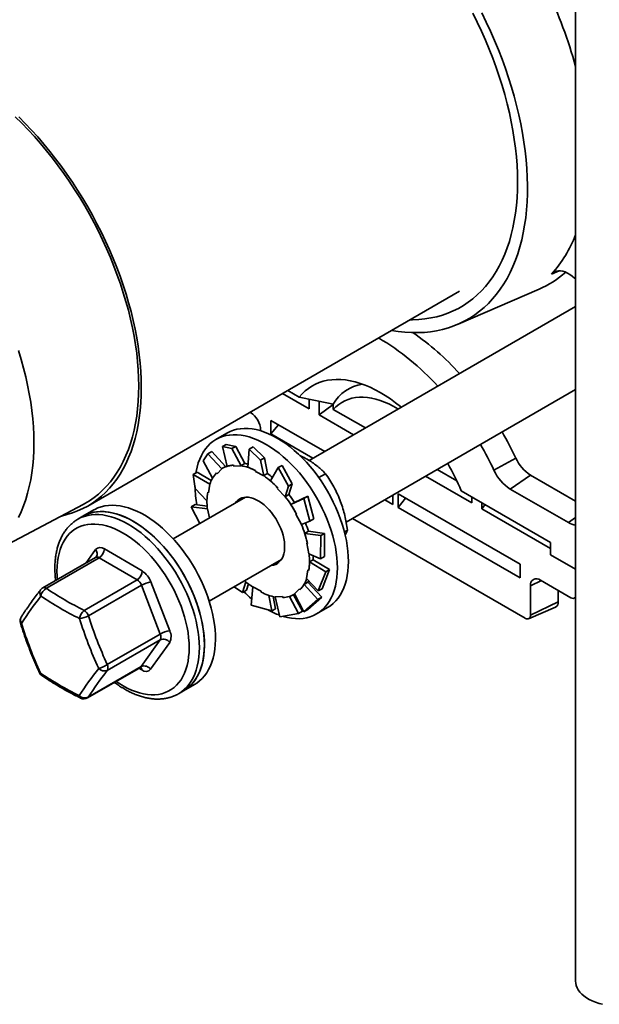
# Model space of a CAD drawing. Units: inches. Extents: x 0.1 to 8.4, y 0.1 to 10.9.
# Drawn here: x 6.7 to 7.1, y 7.6 to 8.2 of the extents above; entities that cross this region are included whole.
import ezdxf

# ---------------------------------------------------------------- set-up
doc = ezdxf.new("R2010")
doc.units = ezdxf.units.IN
doc.header["$MEASUREMENT"] = 0

msp = doc.modelspace()

# ---------------------------------------------------------------- linework, layer by layer
at = {"color": 7, "linetype": 'Continuous', "lineweight": 35}
for p, q in [((7.06118236, 8.28112121), (7.06118236, 7.59491931)), ((6.75826031, 7.8896843), (6.98915232, 8.02297542)), ((6.98822113, 8.00248469), (7.03851811, 8.02422782)), ((7.06118234, 8.01348629), (6.89571315, 7.91796296)), ((6.89572384, 7.94990296), (6.87914861, 7.95947163)), ((6.88243826, 7.96137071), (6.88959998, 7.95723635)), ((6.91875031, 7.87971428), (7.06118236, 7.96193856)), ((6.90772151, 7.95341209), (6.88959998, 7.95723635)), ((6.89572384, 7.94990296), (6.89572384, 7.95594401)), ((6.9020373, 7.94625828), (6.9020373, 7.95467668)), ((6.90772151, 7.95341209), (6.91071828, 7.95286219)), ((6.85942149, 7.94762978), (6.8590286, 7.94785659)), ((6.9020373, 7.94625828), (6.91071828, 7.95274539)), ((6.91052772, 7.9527878), (6.91068849, 7.95280418)), ((6.91052772, 7.9527878), (6.91066236, 7.95274085)), ((6.91066236, 7.95274085), (6.91068849, 7.95280418)), ((6.91071828, 7.95286219), (6.91068849, 7.95280418)), ((6.91074588, 7.94964932), (6.93067368, 7.93814525)), ((6.87204839, 7.94282674), (6.90541576, 7.92356416)), ((6.87204839, 7.94282674), (6.87204839, 7.93440834)), ((6.92338235, 7.93393604), (6.9020373, 7.94625828)), ((6.84471482, 7.93491521), (6.8378963, 7.93097896)), ((6.86564857, 7.93636579), (6.86564857, 7.93684417)), ((6.87204839, 7.93440834), (6.87667062, 7.94015835)), ((6.89812443, 7.91935496), (6.87204839, 7.93440834)), ((6.83286511, 7.92213125), (6.83528411, 7.92352771)), ((6.83528411, 7.92352771), (6.84384726, 7.91420766)), ((6.84433571, 7.92791789), (6.84191671, 7.92652143)), ((6.84191671, 7.92652143), (6.84777056, 7.92530731)), ((6.84191671, 7.92652143), (6.84477351, 7.91430646)), ((6.85018956, 7.92670377), (6.84433571, 7.92791789)), ((6.84777056, 7.92530731), (6.85018956, 7.92670377)), ((6.84777056, 7.92530731), (6.85354836, 7.91460043)), ((6.85018956, 7.92670377), (6.85579965, 7.91607824)), ((6.85857304, 7.92497427), (6.85763788, 7.91371619)), ((6.86099204, 7.92637072), (6.85857304, 7.92497427)), ((6.85857304, 7.92497427), (6.86562633, 7.91814542)), ((6.86804533, 7.91954188), (6.86099204, 7.92637072)), ((6.82994144, 7.91781992), (6.83286511, 7.92213125)), ((6.82994144, 7.91781992), (6.83574608, 7.90692048)), ((6.83286511, 7.92213125), (6.84163435, 7.91274617)), ((6.86562633, 7.91814542), (6.86804533, 7.91954188)), ((6.86562633, 7.91814542), (6.86756344, 7.90840772)), ((6.86804533, 7.91954188), (6.86986346, 7.90987322)), ((7.02411839, 7.91943976), (7.01053784, 7.91187206)), ((6.82386222, 7.90924626), (6.82628122, 7.91064272)), ((6.82628122, 7.91064272), (6.83497391, 7.90546511)), ((6.83822429, 7.91023557), (6.83863405, 7.90965887)), ((6.83863405, 7.90965887), (6.84163435, 7.91274617)), ((6.84163435, 7.91274617), (6.84154199, 7.91287615)), ((6.84398173, 7.91428529), (6.84165838, 7.91294405)), ((6.84879303, 7.91501858), (6.84903439, 7.91436748)), ((6.84903439, 7.91436748), (6.85354836, 7.91460043)), ((6.85349396, 7.91474719), (6.85579965, 7.91607824)), ((6.85354836, 7.91460043), (6.85349396, 7.91474719)), ((6.86240469, 7.91167178), (6.86242986, 7.91107523)), ((6.86242986, 7.91107523), (6.86756344, 7.90840772)), ((6.87661142, 7.91348489), (6.87179686, 7.9052561)), ((6.87903041, 7.91488135), (6.87661142, 7.91348489)), ((6.87661142, 7.91348489), (6.8828959, 7.90206403)), ((6.8853149, 7.90346048), (6.87903041, 7.91488135)), ((6.97532016, 7.91237138), (6.98745744, 7.90536468)), ((6.82501905, 7.9005932), (6.82386222, 7.90924626)), ((6.82386222, 7.90924626), (6.83418113, 7.90321216)), ((6.86755777, 7.90854218), (6.86986346, 7.90987322)), ((6.86756344, 7.90840772), (6.86755777, 7.90854218)), ((6.90175783, 7.90733411), (6.90592925, 7.90974222)), ((6.9967391, 7.89158809), (6.96802883, 7.90816218)), ((7.03325329, 7.90890326), (7.02062639, 7.90023558)), ((7.03325329, 7.90890326), (7.06118234, 7.89278016)), ((6.82501905, 7.9005932), (6.8323421, 7.89300961)), ((6.83279176, 7.89827009), (6.83328874, 7.89788201)), ((6.83328874, 7.89788201), (6.83418113, 7.90321216)), ((6.83418113, 7.90321216), (6.8340691, 7.90329964)), ((6.87636335, 7.90085803), (6.87616734, 7.90043419)), ((6.87616734, 7.90043419), (6.88090376, 7.89539455)), ((6.8828959, 7.90206403), (6.88090376, 7.89539455)), ((6.8828959, 7.90206403), (6.8853149, 7.90346048)), ((6.8853149, 7.90346048), (6.88325363, 7.89682114)), ((6.99023606, 7.89914037), (7.04566836, 7.86713998)), ((7.02062639, 7.90023558), (7.05671691, 7.87940097)), ((6.85618519, 7.89514395), (6.81141394, 7.86929806)), ((6.85332398, 7.89424414), (6.85286906, 7.89322959)), ((6.88090376, 7.89539455), (6.88094794, 7.89549009)), ((6.88094794, 7.89549009), (6.88325363, 7.89682114)), ((6.89245911, 7.8943289), (6.88444608, 7.8906018)), ((6.88675171, 7.89193282), (6.88444608, 7.8906018)), ((6.89487811, 7.89572536), (6.88675067, 7.89193442)), ((6.89487811, 7.89572536), (6.89245911, 7.8943289)), ((6.89245911, 7.8943289), (6.89615881, 7.88024827)), ((6.89857781, 7.88164473), (6.89487811, 7.89572536)), ((6.94780984, 7.89067218), (6.94277091, 7.89358109)), ((6.94780984, 7.89649001), (6.94780984, 7.89067218)), ((7.02672801, 7.8535321), (6.95096656, 7.89726825)), ((6.95096656, 7.88884985), (6.95096656, 7.89726825)), ((6.95096656, 7.88884985), (6.95558879, 7.89459986)), ((6.9967391, 7.89158809), (6.9967391, 7.89538625)), ((6.69088696, 7.85662185), (6.75538014, 7.89064445)), ((6.76213485, 7.8872428), (6.75531633, 7.88330656)), ((6.822545, 7.88920439), (6.824964, 7.89060085)), ((6.82785222, 7.87878768), (6.822545, 7.88920439)), ((6.822545, 7.88920439), (6.83266491, 7.88788677)), ((6.824964, 7.89060085), (6.83242355, 7.88957928)), ((6.83266491, 7.88788677), (6.83255541, 7.8879144)), ((6.83386696, 7.88225992), (6.83266491, 7.88788677)), ((6.95096656, 7.88884985), (7.02672801, 7.84511369)), ((7.00305255, 7.88794341), (7.00305255, 7.89174157)), ((7.00305255, 7.88794341), (7.00513797, 7.89053767)), ((7.04566836, 7.86334183), (7.00305255, 7.88794341)), ((6.75531633, 7.88330656), (6.75215959, 7.8814842)), ((6.88790429, 7.88471916), (6.88752591, 7.88455199)), ((6.88752591, 7.88455199), (6.89092708, 7.87813836)), ((6.89615881, 7.88024827), (6.89092708, 7.87813836)), ((6.89615881, 7.88024827), (6.89857781, 7.88164473)), ((6.9226509, 7.88196605), (7.02988473, 7.82006128)), ((6.89538586, 7.87398678), (6.89308023, 7.87265577)), ((6.90539633, 7.87269683), (6.89538136, 7.87400075)), ((6.91764603, 7.87367909), (6.91959336, 7.87480327)), ((6.90297733, 7.87130037), (6.89308023, 7.87265577)), ((6.90297733, 7.87130037), (6.90278817, 7.85701905)), ((6.90539633, 7.87269683), (6.90297733, 7.87130037)), ((6.90520717, 7.85841551), (6.90539633, 7.87269683)), ((6.76863197, 7.86306713), (6.79210601, 7.84939515)), ((6.89474169, 7.86645165), (6.89425589, 7.86657425)), ((6.89425589, 7.86657425), (6.89564818, 7.86005693)), ((7.04566836, 7.86713998), (7.04566836, 7.85937363)), ((6.76321515, 7.85783683), (6.73035998, 7.83886994)), ((6.76546116, 7.85760766), (6.732606, 7.83864078)), ((6.78893521, 7.84393568), (6.76546116, 7.85760766)), ((6.83373356, 7.83063516), (6.87850481, 7.85648105)), ((6.90278817, 7.85701905), (6.89564818, 7.86005693)), ((6.89829483, 7.85630343), (6.8959892, 7.85497242)), ((6.90850176, 7.85035686), (6.89829516, 7.85632524)), ((6.90278817, 7.85701905), (6.90520717, 7.85841551)), ((7.04566836, 7.85937363), (7.06118235, 7.8504176)), ((6.89502433, 7.85006169), (6.89413197, 7.84473153)), ((6.89552133, 7.84967361), (6.89502433, 7.85006169)), ((6.90608276, 7.84896041), (6.8959892, 7.85497242)), ((6.90388996, 7.83837363), (6.90850176, 7.85035686)), ((6.90850176, 7.85035686), (6.90608276, 7.84896041)), ((7.02672801, 7.84511369), (7.02672801, 7.8535321)), ((6.75608005, 7.82496879), (6.78893521, 7.84393568)), ((6.90147096, 7.83697717), (6.89413197, 7.84473153)), ((6.90608276, 7.84896041), (6.90147096, 7.83697717)), ((7.05829527, 7.83282239), (7.03935491, 7.84375643)), ((6.79166196, 7.84052489), (6.7588068, 7.82155801)), ((6.80330845, 7.81026585), (6.79166196, 7.84052489)), ((6.79755951, 7.84257357), (6.80920601, 7.81231452)), ((6.85449041, 7.83606871), (6.84924499, 7.83958973)), ((6.85449041, 7.83606871), (6.85654542, 7.84268796)), ((6.85690941, 7.83746517), (6.85449041, 7.83606871)), ((6.85690941, 7.83746517), (6.8580866, 7.84140639)), ((6.85970684, 7.82807803), (6.86074963, 7.83953599)), ((6.86588321, 7.83686848), (6.86074963, 7.83953599)), ((6.88967903, 7.83828484), (6.88667873, 7.83519754)), ((6.89490246, 7.84238519), (6.89259683, 7.84105418)), ((6.90116037, 7.83173369), (6.89259683, 7.84105418)), ((6.90357937, 7.83313015), (6.89491363, 7.84240439)), ((6.90147096, 7.83697717), (6.90388996, 7.83837363)), ((7.03312783, 7.84016045), (7.03312783, 7.82193409)), ((7.05040344, 7.83018447), (7.05040344, 7.83737823)), ((6.86590839, 7.83627192), (6.86588321, 7.83686848)), ((6.87252878, 7.82457934), (6.87071386, 7.83423075)), ((6.87494778, 7.8259758), (6.87345839, 7.83346278)), ((6.87927869, 7.83357624), (6.87476474, 7.83334326)), ((6.87756262, 7.82091612), (6.87476474, 7.83334326)), ((6.87952006, 7.83292512), (6.87927869, 7.83357624)), ((6.88918511, 7.82303217), (6.88357716, 7.83365368)), ((6.89160411, 7.82442863), (6.88607198, 7.83468024)), ((6.8866547, 7.83499966), (6.88675248, 7.83505611)), ((6.89246806, 7.82409219), (6.88667873, 7.83519754)), ((6.90116037, 7.83173369), (6.89246806, 7.82409219)), ((6.89488706, 7.82548865), (6.90357937, 7.83313015)), ((6.90357937, 7.83313015), (6.90116037, 7.83173369)), ((7.06042986, 7.83251571), (7.06118235, 7.83284102)), ((6.87252878, 7.82457934), (6.85970684, 7.82807803)), ((6.87494778, 7.8259758), (6.87252878, 7.82457934)), ((6.89246806, 7.82409219), (6.89488706, 7.82548865)), ((6.90039121, 7.82272286), (6.90720973, 7.82665911)), ((7.03201933, 7.81975459), (7.04878497, 7.82700229)), ((7.03312783, 7.82193409), (7.05040344, 7.83018447)), ((6.88918511, 7.82303217), (6.87756262, 7.82091612)), ((6.89160411, 7.82442863), (6.88918511, 7.82303217)), ((6.8032944, 7.80662872), (6.77043924, 7.78766184)), ((6.77045329, 7.79129897), (6.80330845, 7.81026585)), ((6.79146687, 7.79004164), (6.8032944, 7.80662872)), ((6.8091779, 7.80504028), (6.79735036, 7.7884532)), ((6.75811692, 7.77061927), (6.79097208, 7.78958615)), ((6.75861171, 7.77107476), (6.79146687, 7.79004164)), ((6.81781124, 7.77505046), (6.82462976, 7.77898671)), ((6.8146545, 7.77322811), (6.81781124, 7.77505046))]:
    msp.add_line(p, q, dxfattribs=at)
at = {"color": 8, "linetype": 'Continuous', "lineweight": 35}
for p, q in [((7.05093612, 8.03563429), (7.04633478, 8.03362639)), ((7.06118236, 7.88246626), (7.05671691, 7.87940097)), ((6.7573148, 7.85443063), (6.76315036, 7.86261447)), ((7.03312783, 7.84016045), (7.03994465, 7.84341599)), ((6.79186875, 7.78800055), (6.79005517, 7.78905683))]:
    msp.add_line(p, q, dxfattribs=at)
at = {"color": 7, "linetype": 'Continuous', "lineweight": 35, "flags": 128}
for points in [[(7.00301415, 8.19558029), (7.0057792, 8.18991712), (7.00841751, 8.18421635), (7.01092576, 8.17848517), (7.0133008, 8.1727308), (7.01553961, 8.16696048), (7.01763939, 8.1611815), (7.0195975, 8.15540111), (7.02141145, 8.14962663), (7.02307897, 8.14386533), (7.02459795, 8.13812445), (7.0259665, 8.13241123), (7.02718286, 8.12673287), (7.02824552, 8.12109653), (7.02915314, 8.11550931), (7.02990456, 8.10997825), (7.03049887, 8.10451031), (7.03093528, 8.09911238), (7.03121325, 8.09379128), (7.03133245, 8.0885537), (7.03129272, 8.08340623), (7.0310941, 8.07835538), (7.03073685, 8.0734075), (7.0302214, 8.06856883), (7.02954844, 8.06384544), (7.02871879, 8.05924333), (7.02773349, 8.05476826), (7.02659379, 8.05042588), (7.02530114, 8.04622167), (7.02385715, 8.04216091), (7.02226365, 8.03824873), (7.02052264, 8.03449006), (7.01863631, 8.03088962), (7.01660705, 8.02745196), (7.01443741, 8.02418142), (7.01213012, 8.02108211), (7.0096881, 8.01815792), (7.00711441, 8.01541256), (7.0044123, 8.01284948), (7.00158518, 8.0104719), (6.99863662, 8.00828283), (6.99557031, 8.00628502), (6.99239013, 8.00448099), (6.98910008, 8.00287301), (6.98570431, 8.00146312), (6.98220709, 8.00025307), (6.97861285, 7.99924441), (6.9749261, 7.99843839), (6.97115148, 7.99783604), (6.96729376, 7.99743812), (6.96335779, 7.99724512), (6.95934854, 7.9972573), (6.95527105, 7.99747462), (6.95113047, 7.99789683), (6.94693201, 7.99852338), (6.94682701, 7.99854155)], [(6.99739755, 8.19545891), (7.00013846, 8.18992888), (7.00275268, 8.18435902), (7.00523673, 8.17875679), (7.0075873, 8.17312961), (7.00980123, 8.16748502), (7.01187559, 8.16183055), (7.01380761, 8.15617375), (7.0155947, 8.15052216), (7.01723448, 8.14488332), (7.01872477, 8.13926475), (7.02006358, 8.13367396), (7.02124911, 8.1281184), (7.02227979, 8.12260548), (7.02315424, 8.11714257), (7.0238713, 8.11173695), (7.02443, 8.10639583), (7.02482962, 8.10112634), (7.02506959, 8.09593551), (7.02514963, 8.09083027)], [(6.78997281, 7.96417807), (6.78989255, 7.96912133), (6.78965187, 7.97415018), (6.78925112, 7.97925742), (6.78869088, 7.98443573), (6.78797194, 7.98967769), (6.78709534, 7.9949758), (6.78606233, 8.00032247), (6.7848744, 8.00571002), (6.78353324, 8.01113076), (6.78204077, 8.0165769), (6.78039914, 8.02204067), (6.77861069, 8.0275142), (6.77667799, 8.03298968), (6.7746038, 8.03845927), (6.7723911, 8.04391511), (6.77004306, 8.04934941), (6.76756304, 8.05475437), (6.76495459, 8.06012226), (6.76222145, 8.06544537), (6.75936753, 8.0707161), (6.75639692, 8.07592688), (6.75331389, 8.08107025), (6.75012283, 8.08613886), (6.74682834, 8.09112542), (6.74343512, 8.0960228), (6.73994803, 8.10082399), (6.73637207, 8.1055221), (6.73271237, 8.11011042), (6.72897416, 8.11458235), (6.7251628, 8.11893151), (6.72128376, 8.12315166), (6.71734258, 8.12723674), (6.71334491, 8.13118092)], [(6.71544332, 8.13106862), (6.71942783, 8.12706117), (6.72335429, 8.12291638), (6.72721718, 8.11864006), (6.73101111, 8.1142382), (6.73473077, 8.10971694), (6.73837097, 8.1050826), (6.7419266, 8.10034167), (6.7453927, 8.09550079), (6.74876442, 8.09056672), (6.75203704, 8.08554637), (6.75520599, 8.08044675), (6.75826683, 8.07527499), (6.76121529, 8.07003835), (6.76404724, 8.06474411), (6.76675871, 8.05939971), (6.76934592, 8.05401261), (6.77180525, 8.04859034), (6.77413326, 8.04314049), (6.77632669, 8.03767069), (6.77838248, 8.03218857), (6.78029774, 8.02670182), (6.78206981, 8.0212181), (6.7836962, 8.01574509), (6.78517464, 8.01029044), (6.78650305, 8.00486178), (6.78767959, 7.99946668), (6.78870261, 7.99411271), (6.78957067, 7.98880736), (6.79028256, 7.98355803), (6.7908373, 7.97837208), (6.79123409, 7.97325675), (6.79147238, 7.96821922), (6.79155185, 7.96326651)], [(7.02514963, 8.09083027), (7.02506959, 8.08581743), (7.02482962, 8.08090367), (7.02443, 8.07609556), (7.0238713, 8.07139951), (7.02315424, 8.06682178), (7.02227979, 8.06236849), (7.02124911, 8.05804557), (7.02006358, 8.0538588), (7.01872477, 8.04981376), (7.01723448, 8.04591584), (7.0155947, 8.04217026), (7.01380761, 8.038582), (7.01187559, 8.03515585), (7.00980123, 8.03189639), (7.0075873, 8.02880796), (7.00523673, 8.02589469), (7.00275268, 8.02316047), (7.00013846, 8.02060893), (6.99739755, 8.01824349), (6.99453362, 8.0160673), (6.99155048, 8.01408326), (6.9884521, 8.01229404), (6.98524265, 8.01070199), (6.98192638, 8.00930927), (6.97850773, 8.00811772), (6.97499125, 8.00712893), (6.97138165, 8.00634422), (6.96768373, 8.00576464), (6.96390243, 8.00539096), (6.96004279, 8.00522369), (6.95838722, 8.00521511)], [(7.06118235, 8.03039485), (7.06048152, 8.03107853), (7.05907022, 8.03230092), (7.05762767, 8.03335118), (7.05617303, 8.03421537), (7.05472562, 8.03488202), (7.05330463, 8.03534228), (7.05192894, 8.03559005), (7.05061681, 8.03562202), (7.04938565, 8.03543779), (7.04825181, 8.03503978), (7.04723033, 8.0344333), (7.04633478, 8.03362639)], [(6.72487296, 7.92886584), (6.72479314, 7.93375211), (6.72455381, 7.93872345), (6.72415531, 7.94377264), (6.72359822, 7.94889238), (6.72288335, 7.95407523), (6.72201173, 7.95931368), (6.72098463, 7.96460014), (6.71980353, 7.96992694), (6.71847015, 7.97528638), (6.71698643, 7.98067063), (6.7153545, 7.98607194)], [(6.95288914, 7.95096996), (6.95243423, 7.95134752), (6.94933592, 7.95380593), (6.94621128, 7.95608951), (6.94306905, 7.95819189), (6.93991802, 7.96010717), (6.93676698, 7.96183), (6.93362475, 7.96335556), (6.93050011, 7.96467961), (6.9274018, 7.96579843), (6.92433848, 7.96670889), (6.9213187, 7.96740845), (6.91835091, 7.96789516), (6.91544341, 7.96816765), (6.91260432, 7.96822516), (6.90984158, 7.96806754), (6.90716291, 7.96769522), (6.9045758, 7.96710924), (6.90208749, 7.96631124), (6.89970491, 7.96530346), (6.89743475, 7.9640887), (6.89528333, 7.96267037), (6.89325668, 7.96105242), (6.89136046, 7.9592394), (6.88959998, 7.95723635)], [(6.79155185, 7.96326651), (6.79147238, 7.95840554), (6.79123409, 7.95364313), (6.7908373, 7.94898593), (6.79028256, 7.94444046), (6.78957067, 7.94001308), (6.78870261, 7.93570997), (6.78767959, 7.93153715), (6.78650305, 7.92750046), (6.78517464, 7.92360554), (6.7836962, 7.91985786), (6.78206981, 7.91626263), (6.78029774, 7.9128249), (6.77838248, 7.90954946), (6.77632669, 7.90644092), (6.77413326, 7.90350359), (6.77180525, 7.90074161), (6.76934592, 7.89815882), (6.76675871, 7.89575885), (6.76404724, 7.89354505), (6.76121529, 7.89152051), (6.75826683, 7.88968807), (6.75520599, 7.88805029), (6.75203704, 7.88660946), (6.74876442, 7.88536759), (6.7453927, 7.88432643), (6.7419266, 7.88348742), (6.74173934, 7.88344841)], [(6.75538014, 7.89064445), (6.75639692, 7.89119514), (6.75936753, 7.89297613), (6.76222145, 7.89495179), (6.76495459, 7.89711929), (6.76756304, 7.89947553), (6.77004306, 7.90201711), (6.7723911, 7.90474042), (6.7746038, 7.90764154), (6.77667799, 7.91071632), (6.77861069, 7.91396036), (6.78039914, 7.917369), (6.78204077, 7.92093736), (6.78353324, 7.92466035), (6.7848744, 7.92853261), (6.78606233, 7.93254861), (6.78709534, 7.93670259), (6.78797194, 7.94098859), (6.78869088, 7.94540048), (6.78925112, 7.94993195), (6.78965187, 7.9545765), (6.78989255, 7.95932747), (6.78997281, 7.96417807)], [(6.95100011, 7.94987944), (6.95076473, 7.95002399), (6.94801167, 7.9516133), (6.94526336, 7.95301318), (6.94252928, 7.9542188), (6.93981888, 7.955226), (6.93714151, 7.9560313), (6.9345064, 7.95663193), (6.93192265, 7.95702581), (6.92939918, 7.95721158), (6.9269447, 7.95718859), (6.92456767, 7.95695694), (6.92227632, 7.95651743), (6.92007853, 7.95587155), (6.91798189, 7.95502155), (6.91599365, 7.95397036), (6.91412066, 7.95272161), (6.91236939, 7.9512796), (6.91074588, 7.94964932)], [(6.92015647, 7.8552744), (6.92007584, 7.85840229), (6.91983423, 7.86161187), (6.91943256, 7.8648914), (6.91887227, 7.86822894), (6.91815538, 7.87161231), (6.91728456, 7.87502916), (6.91626295, 7.878467), (6.91509428, 7.88191333), (6.91378282, 7.88535554), (6.91233337, 7.88878108), (6.91075121, 7.89217745), (6.9090421, 7.89553226), (6.90721228, 7.89883326), (6.90526844, 7.90206843), (6.90321767, 7.90522593), (6.90106745, 7.90829425), (6.89882561, 7.91126221), (6.89650033, 7.91411898), (6.89410014, 7.91685412), (6.89163376, 7.91945764), (6.88911019, 7.92192007), (6.88653864, 7.92423241), (6.8839285, 7.92638623), (6.8812893, 7.92837364), (6.87863067, 7.93018743), (6.87596228, 7.93182096), (6.87329391, 7.93326827), (6.87063527, 7.93452409), (6.86799607, 7.93558383), (6.86538592, 7.93644361), (6.86281438, 7.93710031), (6.86029082, 7.93755153), (6.85782442, 7.93779565), (6.85542422, 7.93783172), (6.85309896, 7.93765964), (6.85085713, 7.93728005), (6.84870691, 7.93669432), (6.84665613, 7.9359046), (6.84471482, 7.93491521)], [(6.7153545, 7.88264951), (6.71698643, 7.88616664), (6.71847015, 7.88983784), (6.71980353, 7.89365778), (6.72098463, 7.89762091), (6.72201173, 7.9017215), (6.72288335, 7.90595361), (6.72359822, 7.91031108), (6.72415531, 7.91478762), (6.72455381, 7.91937671), (6.72479314, 7.92407173), (6.72487296, 7.92886584)], [(6.91333795, 7.85133816), (6.91325732, 7.85446604), (6.91301571, 7.85767562), (6.91261404, 7.86095515), (6.91205375, 7.8642927), (6.91133686, 7.86767606), (6.91046604, 7.87109291), (6.90944443, 7.87453075), (6.90827576, 7.87797708), (6.9069643, 7.8814193), (6.90551485, 7.88484483), (6.90393269, 7.8882412), (6.90222358, 7.89159601), (6.90039376, 7.89489702), (6.89844992, 7.89813218), (6.89639914, 7.90128968), (6.89424893, 7.904358), (6.89200709, 7.90732596), (6.88968181, 7.91018274), (6.88728161, 7.91291788), (6.88481524, 7.91552139), (6.88229167, 7.91798382), (6.87972012, 7.92029616), (6.87710998, 7.92244998), (6.87447078, 7.9244374), (6.87181214, 7.92625118), (6.86914376, 7.92788471), (6.86647539, 7.92933202), (6.86381675, 7.93058784), (6.86117755, 7.93164758), (6.8585674, 7.93250737), (6.85599586, 7.93316406), (6.85347229, 7.93361528), (6.8510059, 7.9338594), (6.8486057, 7.93389547), (6.84628044, 7.93372339), (6.8440386, 7.9333438), (6.84188839, 7.93275807), (6.83983761, 7.93196835), (6.83789377, 7.93097749), (6.83606395, 7.92978915), (6.83435484, 7.92840764), (6.83277266, 7.926838), (6.83132321, 7.92508597), (6.83001177, 7.92315792), (6.8288431, 7.92106091), (6.82782149, 7.91880259), (6.82695066, 7.91639118), (6.8262338, 7.9138355), (6.82567349, 7.91114486), (6.8255291, 7.91026659)], [(6.84468879, 7.91466858), (6.84448547, 7.91456336), (6.84398173, 7.91428529)], [(6.8805511, 7.86545293), (6.8803881, 7.86742733), (6.8800638, 7.86946676), (6.8795814, 7.87155097), (6.8789457, 7.87365924), (6.87816302, 7.87577062), (6.87724114, 7.87786411), (6.87618922, 7.87991893), (6.87501771, 7.88191464), (6.87373827, 7.88383141), (6.87236359, 7.88565019), (6.87090734, 7.88735292), (6.869384, 7.88892265), (6.86780871, 7.89034379), (6.86619712, 7.89160223), (6.86456527, 7.89268543), (6.86292933, 7.89358267), (6.8613056, 7.894285), (6.8597102, 7.89478545), (6.858159, 7.89507903), (6.8566674, 7.89516285), (6.85525022, 7.89503607), (6.85392156, 7.89469994), (6.85269463, 7.8941578), (6.8515816, 7.89341505), (6.85059356, 7.89247906), (6.84980834, 7.89146267)], [(6.85377028, 7.89464625), (6.85291691, 7.8938203), (6.85213169, 7.89280391)], [(6.83016349, 7.81235134), (6.82964774, 7.81567375), (6.82897479, 7.81904544), (6.82814709, 7.8224541), (6.82716767, 7.82588728), (6.82604007, 7.82933249), (6.82476844, 7.83277713), (6.82335739, 7.83620864), (6.82181208, 7.8396145), (6.82013818, 7.84298227), (6.81834175, 7.84629969), (6.81642938, 7.84955461), (6.814408, 7.85273523), (6.81228507, 7.85582983), (6.81006824, 7.85882723), (6.80776566, 7.86171643), (6.80538573, 7.86448689), (6.80293712, 7.86712853), (6.80042875, 7.86963169), (6.79786979, 7.87198724), (6.79526958, 7.87418658), (6.79263761, 7.8762217), (6.78998346, 7.87808517), (6.78731685, 7.87977016), (6.78464749, 7.88127057), (6.78198512, 7.88258089), (6.77933946, 7.88369635), (6.77672014, 7.8846129), (6.77413676, 7.88532716), (6.77159872, 7.88583653), (6.76911529, 7.88613918), (6.76669552, 7.88623397), (6.76434824, 7.88612058), (6.76208204, 7.88579941), (6.75990517, 7.88527165), (6.75782556, 7.8845392), (6.75585083, 7.88360474), (6.75531633, 7.88330656)], [(6.75531633, 7.88330656), (6.75725764, 7.88429595), (6.75930842, 7.88508567), (6.76145863, 7.8856714), (6.76370047, 7.88605099), (6.76602573, 7.88622307), (6.76842593, 7.886187), (6.77089232, 7.88594288), (6.77341589, 7.88549166), (6.77598743, 7.88483496), (6.77859758, 7.88397518), (6.78123678, 7.88291544), (6.78389542, 7.88165962), (6.78656379, 7.88021231)], [(6.83698201, 7.81628759), (6.83646626, 7.81961), (6.83579332, 7.82298169), (6.83496561, 7.82639035), (6.83398619, 7.82982353), (6.83285859, 7.83326874), (6.83158696, 7.83671338), (6.83017591, 7.84014489), (6.8286306, 7.84355075), (6.8269567, 7.84691852), (6.82516027, 7.85023594), (6.8232479, 7.85349086), (6.82122652, 7.85667148), (6.81910359, 7.85976608), (6.81688676, 7.86276348), (6.81458418, 7.86565268), (6.81220425, 7.86842314), (6.80975564, 7.87106478), (6.80724727, 7.87356794), (6.80468831, 7.87592349), (6.8020881, 7.87812283), (6.79945613, 7.88015794), (6.79680198, 7.88202142), (6.79413538, 7.88370641), (6.79146601, 7.88520682), (6.78880364, 7.88651714), (6.78615798, 7.8876326), (6.78353866, 7.88854915), (6.78095528, 7.88926341), (6.77841724, 7.88977278), (6.77593381, 7.89007542), (6.77351404, 7.89017022), (6.77116677, 7.89005683), (6.76890056, 7.88973566), (6.76672369, 7.8892079), (6.76464408, 7.88847545), (6.76266935, 7.88754099), (6.76213485, 7.8872428)], [(6.78656379, 7.88021231), (6.78923217, 7.87857878), (6.79189081, 7.87676499), (6.79453001, 7.87477758), (6.79714015, 7.87262376), (6.7997117, 7.87031142), (6.80223527, 7.86784898), (6.80470164, 7.86524547), (6.80710184, 7.86251033), (6.80942712, 7.85965355), (6.81166896, 7.8566856), (6.81381917, 7.85361728), (6.81586995, 7.85045978), (6.81781379, 7.84722461), (6.81964361, 7.84392361), (6.82135272, 7.8405688), (6.82293488, 7.83717243), (6.82438433, 7.83374689), (6.82569579, 7.83030468), (6.82686446, 7.82685835), (6.82788607, 7.8234205), (6.82875689, 7.82000366), (6.82947378, 7.81662029), (6.83003407, 7.81328275), (6.83043574, 7.81000322), (6.83067735, 7.80679363), (6.83075798, 7.80366575), (6.83067735, 7.80063095), (6.83043574, 7.79770032), (6.83003407, 7.79488455), (6.82947378, 7.79219392), (6.82875689, 7.78963824), (6.82788607, 7.78722683), (6.82686446, 7.78496851), (6.82569579, 7.78287149), (6.82438433, 7.78094346), (6.82293488, 7.77919142), (6.82135272, 7.77762178), (6.81964361, 7.77624026), (6.81781379, 7.77505192), (6.81781124, 7.77505046)], [(6.87212795, 7.85279979), (6.87236448, 7.85281794), (6.87373911, 7.85304968), (6.87501849, 7.85348937), (6.87618993, 7.85413261), (6.87724177, 7.85497303), (6.87816357, 7.85600226), (6.87894616, 7.85721008), (6.87958175, 7.8585845), (6.88006406, 7.86011183), (6.88038826, 7.86177692), (6.88055114, 7.86356321), (6.8805511, 7.86545293)], [(6.89829483, 7.85630343), (6.89829436, 7.8576201), (6.89825356, 7.8589484)], [(6.90720973, 7.82665911), (6.90721228, 7.82666057), (6.9090421, 7.82784891), (6.91075121, 7.82923043), (6.91233337, 7.83080007), (6.91378282, 7.83255212), (6.91509428, 7.83448014), (6.91626295, 7.83657716), (6.91728456, 7.83883548), (6.91815538, 7.84124689), (6.91887227, 7.84380257), (6.91943256, 7.8464932), (6.91983423, 7.84930897), (6.92007584, 7.8522396), (6.92015647, 7.8552744)], [(6.87518868, 7.8545667), (6.87607753, 7.85446737), (6.87629474, 7.8544533)], [(6.87965911, 7.82121237), (6.87972012, 7.82119446), (6.88229167, 7.82053775), (6.88481524, 7.82008653), (6.88728161, 7.81984244), (6.88968181, 7.81980636), (6.89200709, 7.81997842), (6.89424893, 7.82035801), (6.89639914, 7.82094375), (6.89844992, 7.82173348), (6.90039376, 7.82272432), (6.90222358, 7.82391266), (6.90393269, 7.82529418), (6.90551485, 7.82686383), (6.9069643, 7.82861587), (6.90827576, 7.8305439), (6.90944443, 7.83264091), (6.91046604, 7.83489924), (6.91133686, 7.83731064), (6.91205375, 7.83986632), (6.91261404, 7.84255696), (6.91301571, 7.84537273), (6.91325732, 7.84830335), (6.91333795, 7.85133816)], [(6.89490246, 7.84238519), (6.89539665, 7.84328616), (6.89543297, 7.84335688)], [(6.82462976, 7.77898671), (6.82595796, 7.77982157), (6.82770177, 7.78114908), (6.82932035, 7.7826662), (6.83080779, 7.78436742), (6.83215865, 7.78624651), (6.83336806, 7.78829659), (6.83443154, 7.79051024), (6.83534524, 7.79287934), (6.83610583, 7.79539525), (6.83671054, 7.79804878), (6.83715713, 7.80083028), (6.83744399, 7.80372958), (6.83757007, 7.80673611), (6.83753493, 7.80983887), (6.83733865, 7.81302659), (6.83698201, 7.81628759)], [(6.81781124, 7.77505046), (6.81913944, 7.77588532), (6.82088325, 7.77721283), (6.82250183, 7.77872996), (6.82398926, 7.78043117), (6.82534013, 7.78231026), (6.82654954, 7.78436034), (6.82761302, 7.78657399), (6.82852672, 7.78894309), (6.82928731, 7.791459), (6.82989202, 7.79411253), (6.83033861, 7.79689403), (6.83062547, 7.79979333), (6.83075155, 7.80279986), (6.8307164, 7.80590262), (6.83052013, 7.80909035), (6.83016349, 7.81235134)], [(7.07800542, 7.58056561), (7.07575378, 7.58115749), (7.07360632, 7.58186679), (7.07158138, 7.58268746), (7.06969627, 7.58361249), (7.06796704, 7.58463398), (7.06640843, 7.58574322), (7.06503377, 7.58693073), (7.06385479, 7.58818643), (7.06288154, 7.58949955), (7.06212231, 7.59085891), (7.06158359, 7.59225292), (7.06126998, 7.59366966), (7.06118236, 7.59491931)]]:
    msp.add_lwpolyline(points, dxfattribs=at)
at = {"color": 8, "linetype": 'Continuous', "lineweight": 35, "flags": 128}
for points in [[(6.75221415, 7.88151561), (6.75410089, 7.8824736), (6.75615167, 7.88326332), (6.75830189, 7.88384905), (6.76054372, 7.88422864), (6.76286899, 7.88440072), (6.76526918, 7.88436465), (6.76773558, 7.88412053), (6.77025914, 7.88366931), (6.77283068, 7.88301261), (6.77544083, 7.88215282), (6.77808003, 7.88109309), (6.78073867, 7.87983727), (6.78340704, 7.87838996)], [(6.73944024, 7.84411187), (6.73929389, 7.84620195), (6.73921291, 7.84922426), (6.73929389, 7.85215306), (6.73953651, 7.8549768), (6.7399398, 7.85768435), (6.74050218, 7.86026503), (6.74122142, 7.86270863), (6.7420947, 7.86500552), (6.74311856, 7.86714662), (6.74428896, 7.86912351), (6.7456013, 7.87092837), (6.74705036, 7.87255407), (6.74863047, 7.8739942), (6.75033535, 7.87524309), (6.7521583, 7.8762958), (6.75409211, 7.87714817), (6.75612915, 7.87779684), (6.7582614, 7.87823926), (6.76048042, 7.87847366), (6.76277746, 7.87849915), (6.76514346, 7.8783156), (6.76756908, 7.87792375), (6.77004477, 7.87732514), (6.7725607, 7.87652214), (6.77510699, 7.8755179), (6.7776736, 7.87431639), (6.78025035, 7.87292238)], [(6.78340704, 7.87838996), (6.78607543, 7.87675643), (6.78873407, 7.87494264), (6.79137327, 7.87295522), (6.7939834, 7.87080141), (6.79655495, 7.86848906), (6.79907852, 7.86602663), (6.8015449, 7.86342312), (6.8039451, 7.86068798), (6.80627037, 7.8578312), (6.80851221, 7.85486325), (6.81066243, 7.85179493), (6.8127132, 7.84863743), (6.81465704, 7.84540226), (6.81648686, 7.84210126), (6.81819597, 7.83874645), (6.81977814, 7.83535007), (6.82122759, 7.83192454), (6.82253904, 7.82848233), (6.82370771, 7.825036), (6.82472932, 7.82159815), (6.82560014, 7.81818131), (6.82631703, 7.81479794), (6.82687732, 7.8114604), (6.82727899, 7.80818087), (6.8275206, 7.80497128), (6.82760123, 7.8018434), (6.8275206, 7.7988086), (6.82727899, 7.79587797), (6.82687732, 7.7930622), (6.82631703, 7.79037157), (6.82560014, 7.78781589), (6.82472932, 7.78540448), (6.82370771, 7.78314615), (6.82253904, 7.78104914), (6.82122759, 7.77912111), (6.81977814, 7.77736907), (6.81819597, 7.77579943), (6.81648686, 7.77441791), (6.81469053, 7.77324893)], [(6.78025035, 7.87292238), (6.78282712, 7.87134133), (6.78539371, 7.8695795), (6.78794, 7.86764385), (6.79045596, 7.86554201), (6.79293162, 7.86328227), (6.79535725, 7.86087356), (6.79772325, 7.85832537), (6.8000203, 7.85564777), (6.80223931, 7.85285135), (6.80437157, 7.84994708), (6.8064086, 7.8469465), (6.80834242, 7.84386139), (6.81016537, 7.84070395), (6.81187027, 7.83748664), (6.81345036, 7.83422217), (6.81489942, 7.83092341), (6.81621174, 7.82760337), (6.81738216, 7.82427516), (6.81840602, 7.82095193), (6.8192793, 7.81764677), (6.81999853, 7.81437276), (6.82056092, 7.81114277), (6.82096423, 7.80796958), (6.82120681, 7.80486573), (6.8212878, 7.80184344), (6.82120681, 7.79891463), (6.82096423, 7.79609087), (6.82056092, 7.79338333), (6.81999853, 7.79080266), (6.8192793, 7.78835905), (6.81840602, 7.78606217), (6.81738216, 7.78392106), (6.81621174, 7.78194418), (6.81489942, 7.78013932), (6.81345036, 7.77851361), (6.81187027, 7.77707347), (6.81016537, 7.77582459), (6.80834242, 7.77477188), (6.8064086, 7.77391952), (6.80437157, 7.77327083), (6.80223931, 7.77282843), (6.8000203, 7.77259401), (6.79772325, 7.77256853), (6.79535725, 7.77275208), (6.79293162, 7.77314393), (6.79045596, 7.77374254), (6.78794, 7.77454555), (6.78539371, 7.77554979), (6.78282712, 7.77675129), (6.78025035, 7.77814532), (6.7776736, 7.77972635), (6.77593015, 7.78090264)], [(6.79146687, 7.79004164), (6.79123593, 7.78977969), (6.79097208, 7.78958615)], [(6.75861171, 7.77107476), (6.75838076, 7.7708128), (6.75811692, 7.77061927)]]:
    msp.add_lwpolyline(points, dxfattribs=at)
at = {"color": 7, "linetype": 'Continuous', "lineweight": 35}
for centre, radius, start, end in [((6.78115458, 8.08537511), 0.29041562, 15.37069738, 25.41775233), ((6.98728211, 8.08643995), 0.0792243, 318.19224176, 338.87519009), ((7.01390256, 8.08113957), 0.06200703, 293.3895124, 311.57174134), ((6.86655993, 7.86111565), 0.16518639, 42.10830458, 55.49306825), ((6.86058471, 7.8601888), 0.15496423, 42.09318101, 59.66506124), ((6.93245727, 7.94055044), 0.02498325, 98.17345841, 150.47520382), ((6.85218601, 7.93626196), 0.01347514, 2.47628822, 57.52375128), ((6.82684029, 7.82596344), 0.21830363, 25.35300717, 30.15467982), ((6.81588872, 7.81964157), 0.21539439, 25.35297387, 30.1567272), ((7.04622348, 7.92937622), 0.02423568, 204.20438419, 237.64459303), ((6.85251896, 7.89695929), 0.0195089, 137.11537337, 161.03455912), ((6.84958053, 7.89901145), 0.01602649, 92.816522, 120.10451807), ((6.84804358, 7.88450846), 0.03072601, 62.13481734, 79.78243874), ((6.85158831, 7.89086242), 0.02557802, 75.94381856, 80.54064882), ((6.85717064, 7.84344705), 0.14425031, 22.7113059, 30.24431884), ((7.03495068, 7.9228459), 0.02676587, 204.20444058, 237.64455354), ((6.83377596, 7.8609428), 0.05836875, 43.14491485, 54.63625423), ((6.839427, 7.866561), 0.05295548, 50.54381205, 54.92398247), ((6.89454092, 7.90276651), 0.0695963, 180.98259839, 190.19074047), ((6.87302276, 7.89217135), 0.04069064, 171.37998705, 186.00511932), ((6.81992342, 7.8484459), 0.07705289, 28.08350308, 37.62885435), ((6.8232672, 7.85051238), 0.07580195, 33.12241832, 37.67842728), ((6.82826255, 7.8517612), 0.06808293, 12.46087694, 22.82888323), ((6.82719277, 7.85185096), 0.07169583, 17.98368916, 22.39654754), ((7.06318861, 7.89015619), 0.0125522, 238.96356545, 260.80278706), ((6.76612377, 7.86002398), 0.00394358, 50.50418959, 138.93695585), ((6.76175308, 7.8634118), 0.00688752, 302.57323984, 357.13155562), ((6.85528903, 7.85577233), 0.04069192, 351.38029103, 6.0049835), ((6.78522709, 7.84973982), 0.00688754, 302.57349607, 357.13160989), ((6.78466179, 7.8378532), 0.01373438, 20.10186585, 57.17919017), ((6.87392518, 7.86280162), 0.00867655, 273.47636797, 289.81328128), ((6.78521307, 7.83816468), 0.00686722, 20.10200571, 57.17903863), ((6.89217972, 7.88401177), 0.0545671, 228.15623594, 234.83832386), ((6.87579435, 7.85098427), 0.01950864, 317.11521052, 341.03472197), ((7.03694311, 7.84074325), 0.00385954, 51.32564211, 188.6849916), ((6.73259192, 7.83500364), 0.00446429, 119.99731173, 142.20031858), ((6.73572768, 7.83285263), 0.00657628, 118.3390053, 171.29381348), ((6.84286169, 8.00095601), 0.19622067, 235.81295128, 243.75148), ((6.80001776, 7.82598396), 0.01677075, 98.42876346, 119.88339791), ((6.91450015, 7.68896093), 0.23519855, 141.97388969, 147.04389514), ((6.84183542, 7.99962834), 0.20040888, 235.81321949, 243.75121818), ((6.91252999, 7.89603616), 0.08267072, 226.12495726, 230.61786566), ((6.88026956, 7.86343537), 0.03072614, 242.13482002, 259.78239654), ((6.87873239, 7.84893291), 0.01602716, 272.81698924, 300.10386289), ((7.05956483, 7.83435744), 0.00199202, 230.40758833, 324.29223628), ((6.760664, 7.81901516), 0.00751387, 127.59414109, 173.35078019), ((6.75235791, 7.8191978), 0.00686722, 20.10200571, 57.17903863), ((6.89413773, 7.86830201), 0.04928229, 241.42036435, 250.05153854), ((7.04721352, 7.8298042), 0.0032125, 299.28573832, 6.79813232), ((6.72076438, 7.81841657), 0.00446429, 147.31275763, 180), ((6.74957411, 7.84226931), 0.02267599, 279.20279158, 294.02636654), ((6.99275997, 7.89434952), 0.25086569, 197.26727222, 204.8354937), ((6.99336932, 7.8944686), 0.24563292, 197.26715117, 204.83556611), ((7.03115073, 7.82161338), 0.00200294, 230.79699611, 9.21398231), ((6.72076438, 7.81841657), 0.00446429, 180, 197.30495379), ((6.95671289, 7.89137458), 0.25087171, 197.26736305, 204.83540287), ((6.79968239, 7.80846126), 0.00405029, 333.09927174, 26.4582278), ((6.80525758, 7.80220995), 0.00483525, 35.82799199, 113.95470068), ((6.81166419, 7.79572499), 0.01677066, 98.42856301, 119.88336084), ((6.80195387, 7.80870538), 0.00810058, 333.09909571, 26.45793602), ((6.95036194, 7.64409949), 0.23519117, 141.97381005, 147.04397478), ((6.76208125, 7.80330812), 0.01463935, 281.88008728, 304.88181173), ((6.76869763, 7.7920881), 0.00475657, 220.76379294, 291.47826556), ((6.76682722, 7.78949438), 0.00405029, 333.09927174, 26.4582278), ((6.79343006, 7.7856229), 0.00483522, 35.82774592, 113.95494675), ((6.79437695, 7.7910437), 0.00394358, 230.50418959, 318.93695585), ((6.73241088, 7.78815752), 0.00446429, 204.87643038, 235.64981962), ((6.84165049, 7.95178543), 0.2004088, 235.81321787, 243.7512198), ((6.95183815, 7.64580368), 0.23028092, 141.97376674, 147.04416218), ((6.75645493, 7.7752668), 0.00471433, 223.15446097, 297.22553162), ((6.75588493, 7.77448555), 0.00446429, 243.59992218, 299.99731173)]:
    msp.add_arc(centre, radius, start, end, dxfattribs=at)
at = {"color": 8, "linetype": 'Continuous', "lineweight": 35}
for centre, radius, start, end in [((6.76060135, 7.86010796), 0.00357492, 326.92519602, 44.51833852), ((6.76413875, 7.8557679), 0.00226572, 54.29144575, 114.05671309), ((6.73194889, 7.83591115), 0.00341527, 147.62600232, 217.16236319), ((6.73128358, 7.83680102), 0.00226572, 54.29144575, 114.05671309), ((6.72017343, 7.81897904), 0.00366637, 149.70821335, 214.3919833), ((6.7169774, 7.81754263), 0.00065707, 223.66553009, 285.0452326), ((6.78945415, 7.78819474), 0.0024224, 355.40196405, 40.34936394), ((6.72892475, 7.78669664), 0.00070133, 216.45809058, 279.64645291), ((6.73113454, 7.78616246), 0.00209817, 184.29768488, 233.70793196), ((6.75487277, 7.77206888), 0.00185719, 180.8184235, 238.41231336)]:
    msp.add_arc(centre, radius, start, end, dxfattribs=at)
at = {"color": 7, "linetype": 'Continuous', "lineweight": 35}
for points, knots in [([(6.91074588, 7.94964932), (6.91067263, 7.95018596), (6.91052602, 7.95126003), (6.91061689, 7.952247), (6.91066236, 7.95274085)], [0, 0, 0, 0, 0.499633846, 1, 1, 1, 1]), ([(6.89001602, 7.92096644), (6.89055408, 7.92072543), (6.89247343, 7.9198657), (6.89528236, 7.91828157), (6.89843307, 7.91624976), (6.90115805, 7.91418696), (6.90366948, 7.9120178), (6.90517595, 7.91050079), (6.90592925, 7.90974222)], [0, 0, 0, 0, 0.080670117, 0.287764575, 0.464202038, 0.640666394, 0.820315392, 1, 1, 1, 1]), ([(6.84477351, 7.91430646), (6.84542751, 7.91448986), (6.84673959, 7.91485779), (6.84810713, 7.91496487), (6.84879303, 7.91501858)], [0, 0, 0, 0, 0.498445636, 1, 1, 1, 1]), ([(6.85763788, 7.91371619), (6.85843512, 7.91343874), (6.86003457, 7.9128821), (6.86161302, 7.91207606), (6.86240469, 7.91167178)], [0, 0, 0, 0, 0.498443938, 1, 1, 1, 1]), ([(6.87179686, 7.9052561), (6.87258107, 7.90457369), (6.87415439, 7.90320461), (6.8756255, 7.90164185), (6.87636335, 7.90085803)], [0, 0, 0, 0, 0.498445377, 1, 1, 1, 1]), ([(6.90592925, 7.90974222), (6.90683894, 7.90841706), (6.90865806, 7.90576711), (6.91116304, 7.90151535), (6.91342835, 7.89701782), (6.91529517, 7.89250059), (6.91677156, 7.88806026), (6.91793026, 7.88373427), (6.91887873, 7.87930949), (6.91935514, 7.87630544), (6.91959336, 7.87480327)], [0, 0, 0, 0, 0.132306541, 0.264575734, 0.399803669, 0.535007216, 0.650196741, 0.765404673, 0.882690526, 1, 1, 1, 1]), ([(6.88444608, 7.8906018), (6.88506357, 7.88965054), (6.8863024, 7.88774207), (6.88736922, 7.88572888), (6.88790429, 7.88471916)], [0, 0, 0, 0, 0.498444442, 1, 1, 1, 1]), ([(6.75223329, 7.88150076), (6.75180589, 7.88125578), (6.75074287, 7.88064647), (6.74916506, 7.87947424), (6.74749378, 7.87801779), (6.74594552, 7.87639317), (6.7445192, 7.87461268), (6.74322006, 7.87267758), (6.74205219, 7.87059259), (6.74102026, 7.86836262), (6.74012882, 7.86599414), (6.73938192, 7.86349483), (6.7387831, 7.86087372), (6.73833473, 7.85814077), (6.73803863, 7.85530641), (6.73789426, 7.85238188), (6.73790587, 7.84937657), (6.73805006, 7.8464143), (6.73826457, 7.84442922), (6.73836589, 7.84349165)], [0, 0, 0, 0, 0.0390231908, 0.0970554523, 0.1551377061, 0.2134334098, 0.2720826921, 0.3311911995, 0.3908206307, 0.4509866778, 0.5116622921, 0.5727870248, 0.6342790758, 0.6960494799, 0.7580127115, 0.8200937656, 0.8822327778, 0.9443774668, 1, 1, 1, 1]), ([(6.91959336, 7.87480327), (6.91934084, 7.87415463), (6.91893808, 7.87312014), (6.91833217, 7.8719507), (6.91810616, 7.87151451)], [0, 0, 0, 0, 0.627005092, 1, 1, 1, 1]), ([(6.89308023, 7.87265577), (6.89341032, 7.871625), (6.89407256, 7.86955704), (6.89451818, 7.86748893), (6.89474169, 7.86645165)], [0, 0, 0, 0, 0.49844358, 1, 1, 1, 1]), ([(6.76362847, 7.85820028), (6.76360311, 7.85816795), (6.76352371, 7.85806669), (6.76335818, 7.85790082), (6.76322689, 7.85784804), (6.76321439, 7.85784302)], [0, 0, 0, 0, 0.297997592, 0.933158865, 1, 1, 1, 1]), ([(6.8959892, 7.85497242), (6.89596816, 7.85406725), (6.89592594, 7.85225125), (6.89565648, 7.8505346), (6.89552133, 7.84967361)], [0, 0, 0, 0, 0.4984440892, 1, 1, 1, 1]), ([(6.72906445, 7.83773983), (6.72859249, 7.83712848), (6.72721747, 7.83534736), (6.72504418, 7.83245122), (6.72259208, 7.82907742), (6.72028454, 7.82578058), (6.71843626, 7.82303749), (6.71738261, 7.82140817), (6.71700712, 7.82082753)], [0, 0, 0, 0, 0.102755621, 0.29937135, 0.496177836, 0.693269532, 0.890689437, 1, 1, 1, 1]), ([(6.89008879, 7.83770813), (6.88996565, 7.83788148), (6.88982908, 7.83807374), (6.88969246, 7.83826594), (6.88967903, 7.83828484)], [0, 0, 0, 0, 0.901678654, 1, 1, 1, 1]), ([(6.89259683, 7.84105418), (6.89223044, 7.84045482), (6.89149536, 7.83925238), (6.89055862, 7.83822395), (6.89008879, 7.83770813)], [0, 0, 0, 0, 0.498446797, 1, 1, 1, 1]), ([(6.71650219, 7.81708865), (6.71684628, 7.81599964), (6.71784068, 7.81285246), (6.71959999, 7.80770068), (6.72182561, 7.80166238), (6.72420026, 7.79570856), (6.7263895, 7.79058546), (6.72781616, 7.78746929), (6.72836084, 7.78627958)], [0, 0, 0, 0, 0.102802996, 0.297095154, 0.491396698, 0.685699848, 0.880003671, 1, 1, 1, 1]), ([(6.79097321, 7.78958013), (6.79110353, 7.78964405), (6.79133704, 7.78975858), (6.79157616, 7.78976668), (6.7915768, 7.78976626), (6.79157704, 7.7897661)], [0, 0, 0, 0, 0.442968274, 0.793708179, 1, 1, 1, 1]), ([(6.72989194, 7.7844718), (6.73065362, 7.78395641), (6.73285861, 7.78246441), (6.73662312, 7.78005806), (6.74122942, 7.77728179), (6.74598198, 7.77459438), (6.75021751, 7.77233557), (6.7528939, 7.77099193), (6.75389997, 7.77048686)], [0, 0, 0, 0, 0.102876518, 0.297814983, 0.492750314, 0.687680896, 0.882598387, 1, 1, 1, 1]), ([(6.77486199, 7.780286), (6.77507281, 7.7801241), (6.77612928, 7.77931275), (6.77806193, 7.7780044), (6.78065317, 7.77637453), (6.7832635, 7.77492345), (6.78588194, 7.77364194), (6.78850083, 7.77254018), (6.79111104, 7.77162272), (6.79370299, 7.77089478), (6.79626658, 7.77036041), (6.79879091, 7.77002252), (6.80126527, 7.76988283), (6.80367822, 7.76994111), (6.80601987, 7.77019541), (6.80827942, 7.77064406), (6.81045252, 7.77127666), (6.81251837, 7.77211112), (6.81393114, 7.77277866), (6.81462148, 7.77321676), (6.81469082, 7.77326077)], [0, 0, 0, 0, 0.015516361, 0.077757333, 0.140068248, 0.202438539, 0.264847244, 0.327250752, 0.389594751, 0.451809047, 0.513809156, 0.575498198, 0.636777863, 0.697561053, 0.757787908, 0.817439465, 0.876546286, 0.935188422, 0.993490031, 1, 1, 1, 1])]:
    msp.add_open_spline(points, degree=3, knots=knots, dxfattribs=at)

doc.saveas('drawing.dxf')
